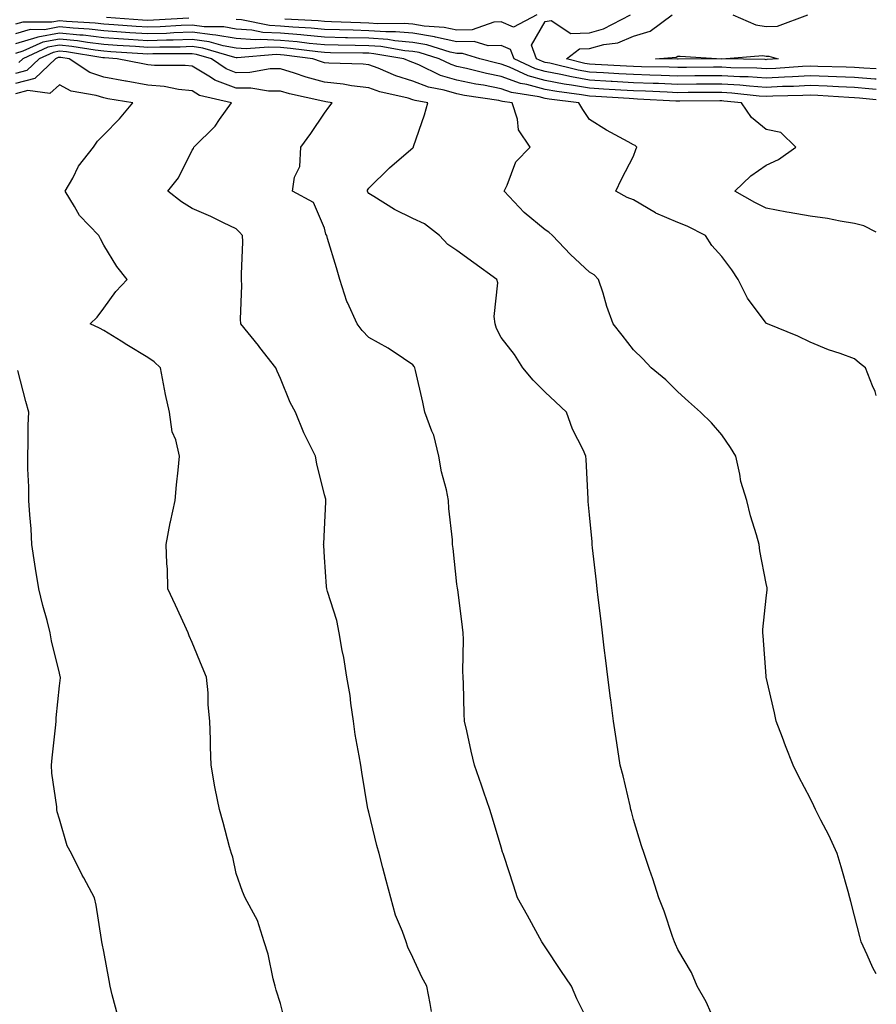
# Model space of a CAD drawing. Units: inches. Extents: x 1039763 to 1042403, y 7326938 to 7329578.
# Drawn here: x 1042209 to 1042403, y 7329228 to 7329451 of the extents above; entities that cross this region are included whole.
import ezdxf

# ---------------------------------------------------------------- set-up
doc = ezdxf.new("R2010")
doc.units = ezdxf.units.IN
doc.header["$MEASUREMENT"] = 0
doc.layers.add('Contour_10397326', color=7, linetype='Continuous', true_color=0xa463a7)

msp = doc.modelspace()

# ---------------------------------------------------------------- linework, layer by layer
at = {"layer": 'Contour_10397326'}
for points in [[(1042247.29, 7329451.15, 3178), (1042239.34, 7329450.64, 3178), (1042238.05, 7329450.6, 3178), (1042236.8, 7329450.68, 3178), (1042228.69, 7329451.27, 3178)], [(1042326.1, 7329451.92, 3177), (1042320.86, 7329449.11, 3177), (1042318.05, 7329450.3, 3177), (1042316.37, 7329450.23, 3177), (1042311.51, 7329448.47, 3177), (1042308.05, 7329448.4, 3177), (1042305.16, 7329449.03, 3177), (1042300.65, 7329449.33, 3177), (1042298.05, 7329449.77, 3177), (1042296.08, 7329449.94, 3177), (1042290.12, 7329449.84, 3177), (1042288.05, 7329449.99, 3177), (1042286.17, 7329450.04, 3177), (1042279.65, 7329450.32, 3177), (1042278.05, 7329450.36, 3177), (1042276.62, 7329450.49, 3177), (1042269.09, 7329450.88, 3177)], [(1042403, 7329437.32, 3177), (1042402.64, 7329437.34, 3177), (1042398.05, 7329437.67, 3177), (1042393.97, 7329437.84, 3177), (1042392.07, 7329437.89, 3177), (1042388.05, 7329438.06, 3177), (1042384.01, 7329437.87, 3177), (1042382.23, 7329437.74, 3177), (1042378.05, 7329437.55, 3177), (1042373.95, 7329437.82, 3177), (1042372.11, 7329437.86, 3177), (1042368.05, 7329438.1, 3177), (1042364.2, 7329438.08, 3177), (1042361.92, 7329438.06, 3177), (1042358.05, 7329438.03, 3177), (1042354.3, 7329438.17, 3177), (1042351.74, 7329438.22, 3177), (1042348.05, 7329438.35, 3177), (1042344.67, 7329438.54, 3177), (1042341.25, 7329438.73, 3177), (1042338.05, 7329438.9, 3177), (1042335.49, 7329439.36, 3177), (1042329.05, 7329440.91, 3177), (1042328.05, 7329441.11, 3177), (1042327.41, 7329441.29, 3177), (1042326.04, 7329441.92, 3177), (1042324.92, 7329445.05, 3177), (1042328.05, 7329450.35, 3177), (1042329.36, 7329450.62, 3177), (1042333.81, 7329447.69, 3177), (1042338.05, 7329447.83, 3177), (1042341.25, 7329448.71, 3177), (1042347.31, 7329451.92, 3177)], [(1042403, 7329439.67, 3176), (1042400.18, 7329439.79, 3176), (1042398.05, 7329439.94, 3176), (1042396.16, 7329440.03, 3176), (1042389.79, 7329440.19, 3176), (1042388.05, 7329440.26, 3176), (1042386.31, 7329440.18, 3176), (1042380.24, 7329439.74, 3176), (1042378.05, 7329439.64, 3176), (1042375.92, 7329439.78, 3176), (1042370.08, 7329439.89, 3176), (1042368.05, 7329440.01, 3176), (1042366.14, 7329440, 3176), (1042360.04, 7329439.94, 3176), (1042358.05, 7329439.93, 3176), (1042356.12, 7329440, 3176), (1042349.85, 7329440.12, 3176), (1042348.05, 7329440.19, 3176), (1042346.41, 7329440.28, 3176), (1042339.32, 7329440.66, 3176), (1042338.05, 7329440.72, 3176), (1042337.03, 7329440.9, 3176), (1042332.85, 7329441.92, 3176), (1042335.78, 7329444.19, 3176), (1042338.05, 7329444.26, 3176), (1042341.27, 7329445.14, 3176), (1042344.44, 7329445.53, 3176), (1042348.05, 7329447.02, 3176), (1042351.78, 7329448.18, 3176), (1042356.76, 7329451.92, 3176)], [(1042370.53, 7329451.92, 3176), (1042375.75, 7329449.62, 3176), (1042378.05, 7329449.28, 3176), (1042380.63, 7329449.35, 3176), (1042387.52, 7329451.92, 3176)], [(1042403, 7329432.63, 3179), (1042399.16, 7329433.04, 3179), (1042398.05, 7329433.12, 3179), (1042396.8, 7329433.17, 3179), (1042389.73, 7329433.59, 3179), (1042388.05, 7329433.66, 3179), (1042386.39, 7329433.59, 3179), (1042379.57, 7329433.44, 3179), (1042378.05, 7329433.38, 3179), (1042376.49, 7329433.48, 3179), (1042370.28, 7329434.15, 3179), (1042368.05, 7329434.29, 3179), (1042365.69, 7329434.27, 3179), (1042360.39, 7329434.26, 3179), (1042358.05, 7329434.25, 3179), (1042355.63, 7329434.34, 3179), (1042350.73, 7329434.59, 3179), (1042348.05, 7329434.69, 3179), (1042345.12, 7329434.85, 3179), (1042341.21, 7329435.08, 3179), (1042338.05, 7329435.26, 3179), (1042333.99, 7329435.98, 3179), (1042332.33, 7329436.2, 3179), (1042328.05, 7329437.04, 3179), (1042324.2, 7329438.07, 3179), (1042319.92, 7329440.05, 3179), (1042318.05, 7329440.73, 3179), (1042317.05, 7329440.92, 3179), (1042313.19, 7329441.92, 3179), (1042309.26, 7329443.14, 3179), (1042308.05, 7329443.12, 3179), (1042306.53, 7329443.45, 3179), (1042301.23, 7329445.1, 3179), (1042298.05, 7329445.65, 3179), (1042293.97, 7329446, 3179), (1042292.41, 7329446.27, 3179), (1042288.05, 7329446.58, 3179), (1042283.26, 7329446.71, 3179), (1042282.84, 7329446.71, 3179), (1042278.05, 7329446.84, 3179), (1042273.4, 7329447.28, 3179), (1042272.66, 7329447.32, 3179), (1042268.05, 7329447.71, 3179), (1042264.05, 7329447.92, 3179), (1042261.57, 7329448.41, 3179), (1042258.05, 7329448.65, 3179), (1042255.28, 7329449.15, 3179), (1042250.78, 7329449.19, 3179), (1042248.05, 7329449.55, 3179), (1042245.61, 7329449.47, 3179), (1042240.8, 7329449.16, 3179), (1042238.05, 7329449.07, 3179), (1042235.39, 7329449.25, 3179), (1042230.35, 7329449.62, 3179), (1042228.05, 7329449.78, 3179), (1042226.14, 7329450, 3179), (1042219.61, 7329450.36, 3179), (1042218.05, 7329450.52, 3179), (1042216.33, 7329450.21, 3179), (1042209.73, 7329450.24, 3179), (1042208.05, 7329449.75, 3179)], [(1042403, 7329402.67, 3180), (1042400.2, 7329404.07, 3180), (1042398.05, 7329404.63, 3180), (1042394.85, 7329405.12, 3180), (1042391.92, 7329405.79, 3180), (1042388.05, 7329406.29, 3180), (1042383.25, 7329407.12, 3180), (1042382.76, 7329407.22, 3180), (1042378.05, 7329408.09, 3180), (1042375.53, 7329409.4, 3180), (1042370.94, 7329411.92, 3180), (1042374.57, 7329415.4, 3180), (1042378.05, 7329417.82, 3180), (1042380.84, 7329419.13, 3180), (1042384.77, 7329421.92, 3180), (1042381.37, 7329425.25, 3180), (1042378.05, 7329425.92, 3180), (1042374.73, 7329428.61, 3180), (1042372.48, 7329431.92, 3180), (1042368.48, 7329432.35, 3180), (1042368.05, 7329432.38, 3180), (1042367.58, 7329432.38, 3180), (1042358.5, 7329432.36, 3180), (1042358.05, 7329432.36, 3180), (1042357.6, 7329432.37, 3180), (1042348.95, 7329432.82, 3180), (1042348.05, 7329432.85, 3180), (1042347.05, 7329432.91, 3180), (1042339.5, 7329433.36, 3180), (1042338.05, 7329433.44, 3180), (1042336.21, 7329433.77, 3180), (1042330.63, 7329434.5, 3180), (1042328.05, 7329435.01, 3180), (1042323.85, 7329436.12, 3180), (1042322.46, 7329436.33, 3180), (1042318.05, 7329437.94, 3180), (1042314.71, 7329438.58, 3180), (1042310.22, 7329439.75, 3180), (1042308.05, 7329440.22, 3180), (1042306.72, 7329440.6, 3180), (1042304.01, 7329441.92, 3180), (1042299.48, 7329443.34, 3180), (1042298.05, 7329443.59, 3180), (1042296.23, 7329443.74, 3180), (1042290.8, 7329444.68, 3180), (1042288.05, 7329444.88, 3180), (1042285, 7329444.96, 3180), (1042281.14, 7329445, 3180), (1042278.05, 7329445.08, 3180), (1042274.55, 7329445.41, 3180), (1042271.88, 7329445.75, 3180), (1042268.05, 7329446.09, 3180), (1042263.66, 7329446.31, 3180), (1042262.33, 7329446.2, 3180), (1042258.05, 7329446.49, 3180), (1042253.44, 7329447.31, 3180), (1042252.66, 7329447.32, 3180), (1042248.05, 7329447.93, 3180), (1042243.93, 7329447.79, 3180), (1042242.29, 7329447.69, 3180), (1042238.05, 7329447.55, 3180), (1042233.97, 7329447.83, 3180), (1042232, 7329447.97, 3180), (1042228.05, 7329448.25, 3180), (1042224.75, 7329448.62, 3180), (1042221.14, 7329448.83, 3180), (1042218.05, 7329449.15, 3180), (1042214.65, 7329448.52, 3180), (1042211.43, 7329448.54, 3180), (1042208.05, 7329447.55, 3180)], [(1042403, 7329434.98, 3178), (1042401.29, 7329435.16, 3178), (1042398.05, 7329435.4, 3178), (1042394.42, 7329435.55, 3178), (1042391.84, 7329435.7, 3178), (1042388.05, 7329435.86, 3178), (1042384.28, 7329435.68, 3178), (1042381.76, 7329435.63, 3178), (1042378.05, 7329435.46, 3178), (1042374.26, 7329435.71, 3178), (1042372.07, 7329435.95, 3178), (1042368.05, 7329436.2, 3178), (1042363.79, 7329436.17, 3178), (1042362.29, 7329436.17, 3178), (1042358.05, 7329436.14, 3178), (1042353.67, 7329436.3, 3178), (1042352.48, 7329436.36, 3178), (1042348.05, 7329436.52, 3178), (1042343.17, 7329436.79, 3178), (1042342.93, 7329436.81, 3178), (1042338.05, 7329437.08, 3178), (1042333.95, 7329437.81, 3178), (1042331.59, 7329438.38, 3178), (1042328.05, 7329439.08, 3178), (1042325.8, 7329439.67, 3178), (1042320.96, 7329441.92, 3178), (1042320.2, 7329444.06, 3178), (1042318.05, 7329444.97, 3178), (1042315.12, 7329444.85, 3178), (1042311.96, 7329445.84, 3178), (1042308.05, 7329445.76, 3178), (1042303.15, 7329446.82, 3178), (1042302.99, 7329446.87, 3178), (1042298.05, 7329447.71, 3178), (1042294.16, 7329448.04, 3178), (1042291.96, 7329448.01, 3178), (1042288.05, 7329448.29, 3178), (1042284.51, 7329448.38, 3178), (1042281.47, 7329448.51, 3178), (1042278.05, 7329448.6, 3178), (1042275.02, 7329448.89, 3178), (1042270.88, 7329449.1, 3178), (1042268.05, 7329449.34, 3178), (1042265.59, 7329449.47, 3178), (1042259.24, 7329450.74, 3178), (1042258.05, 7329450.82, 3178)], [(1042403, 7329365.67, 3181), (1042402.74, 7329366.61, 3181), (1042402.15, 7329367.83, 3181), (1042400.55, 7329371.92, 3181), (1042399.16, 7329373.03, 3181), (1042398.05, 7329373.99, 3181), (1042394.79, 7329375.18, 3181), (1042392.15, 7329376.03, 3181), (1042388.05, 7329377.73, 3181), (1042385.22, 7329379.09, 3181), (1042378.36, 7329381.92, 3181), (1042378.15, 7329382.01, 3181), (1042378.05, 7329382.04, 3181), (1042373.85, 7329387.73, 3181), (1042371.7, 7329391.92, 3181), (1042370.26, 7329394.14, 3181), (1042368.05, 7329397.12, 3181), (1042365.75, 7329399.61, 3181), (1042364.36, 7329401.92, 3181), (1042360.16, 7329404.02, 3181), (1042358.05, 7329404.86, 3181), (1042353.07, 7329406.93, 3181), (1042352.97, 7329407.01, 3181), (1042348.05, 7329409.99, 3181), (1042346.6, 7329410.48, 3181), (1042343.99, 7329411.92, 3181), (1042345.28, 7329414.69, 3181), (1042348.05, 7329419.89, 3181), (1042348.54, 7329421.42, 3181), (1042348.79, 7329421.92, 3181), (1042348.38, 7329422.26, 3181), (1042348.05, 7329422.47, 3181), (1042346.82, 7329423.16, 3181), (1042341.88, 7329425.74, 3181), (1042338.05, 7329428.21, 3181), (1042336.55, 7329430.41, 3181), (1042335.61, 7329431.92, 3181), (1042328.93, 7329432.79, 3181), (1042328.05, 7329432.97, 3181), (1042326.62, 7329433.35, 3181), (1042320.41, 7329434.29, 3181), (1042318.05, 7329435.15, 3181), (1042314.05, 7329435.92, 3181), (1042312.31, 7329436.18, 3181), (1042308.05, 7329437.1, 3181), (1042304.32, 7329438.18, 3181), (1042299.4, 7329440.58, 3181), (1042298.05, 7329441.1, 3181), (1042297.42, 7329441.3, 3181), (1042295.98, 7329441.92, 3181), (1042289.22, 7329443.09, 3181), (1042288.05, 7329443.18, 3181), (1042286.76, 7329443.21, 3181), (1042279.42, 7329443.29, 3181), (1042278.05, 7329443.32, 3181), (1042276.51, 7329443.47, 3181), (1042270.37, 7329444.25, 3181), (1042268.05, 7329444.45, 3181), (1042265.37, 7329444.59, 3181), (1042260.3, 7329444.17, 3181), (1042258.05, 7329444.32, 3181), (1042255.12, 7329444.84, 3181), (1042251.92, 7329445.79, 3181), (1042248.05, 7329446.3, 3181), (1042243.81, 7329446.16, 3181), (1042242.29, 7329446.16, 3181), (1042238.05, 7329446.03, 3181), (1042233.64, 7329446.33, 3181), (1042232.54, 7329446.41, 3181), (1042228.05, 7329446.71, 3181), (1042223.38, 7329447.25, 3181), (1042222.68, 7329447.29, 3181), (1042218.05, 7329447.77, 3181), (1042213.11, 7329446.86, 3181), (1042212.89, 7329446.76, 3181), (1042208.05, 7329445.34, 3181)], [(1042403, 7329234.66, 3182), (1042402.21, 7329236.09, 3182), (1042400.96, 7329239.01, 3182), (1042399.59, 7329241.92, 3182), (1042399.24, 7329243.12, 3182), (1042398.05, 7329247.84, 3182), (1042397.25, 7329251.11, 3182), (1042397.03, 7329251.92, 3182), (1042396.6, 7329253.37, 3182), (1042395.06, 7329258.93, 3182), (1042394.1, 7329261.92, 3182), (1042392.23, 7329266.1, 3182), (1042390.45, 7329269.52, 3182), (1042389.26, 7329271.92, 3182), (1042388.87, 7329272.74, 3182), (1042388.05, 7329274.48, 3182), (1042385.45, 7329279.32, 3182), (1042384.2, 7329281.92, 3182), (1042382.46, 7329286.32, 3182), (1042381.76, 7329288.2, 3182), (1042380.35, 7329291.92, 3182), (1042379.94, 7329293.82, 3182), (1042378.07, 7329301.9, 3182), (1042378.07, 7329301.94, 3182), (1042378.05, 7329302.14, 3182), (1042377.35, 7329311.21, 3182), (1042377.29, 7329311.92, 3182), (1042377.29, 7329312.69, 3182), (1042378.05, 7329319.78, 3182), (1042378.28, 7329321.69, 3182), (1042378.3, 7329321.92, 3182), (1042378.26, 7329322.13, 3182), (1042378.05, 7329323.1, 3182), (1042376.59, 7329330.46, 3182), (1042376.47, 7329331.92, 3182), (1042375.84, 7329334.12, 3182), (1042374.53, 7329338.41, 3182), (1042373.66, 7329341.92, 3182), (1042372.33, 7329346.19, 3182), (1042372.13, 7329347.84, 3182), (1042371.19, 7329351.92, 3182), (1042370, 7329353.87, 3182), (1042368.05, 7329356.75, 3182), (1042365.65, 7329359.51, 3182), (1042363.21, 7329361.92, 3182), (1042360.47, 7329364.35, 3182), (1042358.05, 7329366.52, 3182), (1042355.32, 7329369.19, 3182), (1042352.01, 7329371.92, 3182), (1042350.1, 7329373.96, 3182), (1042348.05, 7329376, 3182), (1042345.43, 7329379.31, 3182), (1042343.42, 7329381.92, 3182), (1042341.96, 7329385.82, 3182), (1042341.14, 7329388.84, 3182), (1042340.12, 7329391.92, 3182), (1042339.14, 7329393.02, 3182), (1042338.05, 7329393.61, 3182), (1042333.77, 7329397.64, 3182), (1042329.67, 7329401.92, 3182), (1042328.83, 7329402.7, 3182), (1042328.05, 7329403.22, 3182), (1042323.23, 7329407.09, 3182), (1042318.71, 7329411.92, 3182), (1042319.44, 7329413.31, 3182), (1042321.41, 7329418.56, 3182), (1042324.63, 7329421.92, 3182), (1042321.94, 7329425.82, 3182), (1042321.74, 7329428.23, 3182), (1042320.53, 7329431.92, 3182), (1042318.38, 7329432.25, 3182), (1042318.05, 7329432.36, 3182), (1042317.5, 7329432.47, 3182), (1042309.75, 7329433.61, 3182), (1042308.05, 7329433.98, 3182), (1042305.14, 7329434.83, 3182), (1042301.6, 7329435.48, 3182), (1042298.05, 7329436.89, 3182), (1042294.18, 7329438.04, 3182), (1042290.2, 7329439.77, 3182), (1042288.05, 7329440.56, 3182), (1042286.84, 7329440.71, 3182), (1042279.05, 7329440.92, 3182), (1042278.05, 7329441.03, 3182), (1042277.35, 7329441.22, 3182), (1042275.37, 7329441.92, 3182), (1042268.89, 7329442.76, 3182), (1042268.05, 7329442.83, 3182), (1042267.09, 7329442.88, 3182), (1042258.26, 7329442.14, 3182), (1042258.05, 7329442.15, 3182), (1042257.76, 7329442.21, 3182), (1042250.49, 7329444.36, 3182), (1042248.05, 7329444.68, 3182), (1042245.37, 7329444.59, 3182), (1042240.73, 7329444.6, 3182), (1042238.05, 7329444.51, 3182), (1042235.28, 7329444.7, 3182), (1042231.1, 7329444.97, 3182), (1042228.05, 7329445.18, 3182), (1042224.36, 7329445.61, 3182), (1042222.11, 7329445.97, 3182), (1042218.05, 7329446.39, 3182), (1042214.28, 7329445.7, 3182), (1042209.77, 7329443.65, 3182), (1042208.05, 7329443.14, 3182)], [(1042366.72, 7329223.25, 3183), (1042364.5, 7329228.38, 3183), (1042362.42, 7329231.92, 3183), (1042361.14, 7329235.01, 3183), (1042358.05, 7329240.21, 3183), (1042357.54, 7329241.42, 3183), (1042357.27, 7329241.92, 3183), (1042356.84, 7329243.14, 3183), (1042354.98, 7329248.86, 3183), (1042353.77, 7329251.92, 3183), (1042352.37, 7329256.23, 3183), (1042351.64, 7329258.34, 3183), (1042350.41, 7329261.92, 3183), (1042349.83, 7329263.7, 3183), (1042348.05, 7329269.68, 3183), (1042347.58, 7329271.45, 3183), (1042347.44, 7329271.92, 3183), (1042347.25, 7329272.73, 3183), (1042345.65, 7329279.51, 3183), (1042345, 7329281.92, 3183), (1042344.46, 7329285.51, 3183), (1042344.09, 7329287.96, 3183), (1042343.48, 7329291.92, 3183), (1042342.89, 7329296.76, 3183), (1042342.84, 7329297.13, 3183), (1042342.23, 7329301.92, 3183), (1042341.78, 7329305.64, 3183), (1042341.41, 7329308.56, 3183), (1042341, 7329311.92, 3183), (1042340.69, 7329314.55, 3183), (1042340.04, 7329319.93, 3183), (1042339.81, 7329321.92, 3183), (1042339.63, 7329323.5, 3183), (1042338.77, 7329331.19, 3183), (1042338.69, 7329331.92, 3183), (1042338.64, 7329332.51, 3183), (1042338.05, 7329338.62, 3183), (1042337.76, 7329341.63, 3183), (1042337.74, 7329341.92, 3183), (1042337.72, 7329342.26, 3183), (1042337.29, 7329351.16, 3183), (1042337.25, 7329351.92, 3183), (1042336.62, 7329353.35, 3183), (1042334.18, 7329358.06, 3183), (1042332.85, 7329361.92, 3183), (1042330.37, 7329364.24, 3183), (1042328.05, 7329366.41, 3183), (1042325.28, 7329369.15, 3183), (1042322.97, 7329371.92, 3183), (1042321.06, 7329374.93, 3183), (1042318.05, 7329378.83, 3183), (1042316.98, 7329380.84, 3183), (1042316.66, 7329381.92, 3183), (1042316.43, 7329383.54, 3183), (1042317.29, 7329391.16, 3183), (1042317.09, 7329391.92, 3183), (1042311.86, 7329395.73, 3183), (1042308.05, 7329398.51, 3183), (1042306, 7329399.88, 3183), (1042304.12, 7329401.92, 3183), (1042300.71, 7329404.57, 3183), (1042298.05, 7329405.79, 3183), (1042293.93, 7329407.8, 3183), (1042289.2, 7329410.76, 3183), (1042288.05, 7329411.45, 3183), (1042287.84, 7329411.71, 3183), (1042287.76, 7329411.92, 3183), (1042287.8, 7329412.17, 3183), (1042288.05, 7329412.63, 3183), (1042292.76, 7329417.22, 3183), (1042297.09, 7329420.96, 3183), (1042298.05, 7329421.79, 3183), (1042298.13, 7329421.85, 3183), (1042298.17, 7329421.92, 3183), (1042298.21, 7329422.08, 3183), (1042300.71, 7329429.26, 3183), (1042301.47, 7329431.92, 3183), (1042298.58, 7329432.45, 3183), (1042298.05, 7329432.66, 3183), (1042297, 7329432.98, 3183), (1042290.57, 7329434.43, 3183), (1042288.05, 7329435.36, 3183), (1042284.14, 7329435.83, 3183), (1042282.31, 7329436.19, 3183), (1042278.05, 7329436.63, 3183), (1042273.87, 7329437.75, 3183), (1042271.29, 7329438.67, 3183), (1042268.05, 7329439.67, 3183), (1042265.78, 7329439.65, 3183), (1042261.17, 7329438.8, 3183), (1042258.05, 7329438.78, 3183), (1042255.76, 7329439.63, 3183), (1042252.44, 7329441.92, 3183), (1042249.05, 7329442.92, 3183), (1042248.05, 7329443.05, 3183), (1042246.96, 7329443.02, 3183), (1042239.16, 7329443.03, 3183), (1042238.05, 7329442.99, 3183), (1042236.9, 7329443.07, 3183), (1042229.67, 7329443.54, 3183), (1042228.05, 7329443.65, 3183), (1042226.1, 7329443.87, 3183), (1042220.86, 7329444.72, 3183), (1042218.05, 7329445.02, 3183), (1042215.43, 7329444.53, 3183), (1042209.71, 7329441.92, 3183), (1042208.85, 7329441.11, 3183)], [(1042338.05, 7329223.32, 3184), (1042335.2, 7329229.06, 3184), (1042334.01, 7329231.92, 3184), (1042331.6, 7329235.47, 3184), (1042328.05, 7329240.82, 3184), (1042327.58, 7329241.46, 3184), (1042327.29, 7329241.92, 3184), (1042326.37, 7329243.59, 3184), (1042324.05, 7329247.91, 3184), (1042321.78, 7329251.92, 3184), (1042320.86, 7329254.74, 3184), (1042318.71, 7329261.26, 3184), (1042318.5, 7329261.92, 3184), (1042318.38, 7329262.26, 3184), (1042318.05, 7329263.38, 3184), (1042316.08, 7329269.94, 3184), (1042315.47, 7329271.92, 3184), (1042314.1, 7329275.87, 3184), (1042313.58, 7329277.44, 3184), (1042311.98, 7329281.92, 3184), (1042311.25, 7329285.11, 3184), (1042310.26, 7329289.7, 3184), (1042309.77, 7329291.92, 3184), (1042309.69, 7329293.57, 3184), (1042309.5, 7329300.48, 3184), (1042309.42, 7329301.92, 3184), (1042309.36, 7329303.23, 3184), (1042309.51, 7329310.45, 3184), (1042309.46, 7329311.92, 3184), (1042309.32, 7329313.19, 3184), (1042308.21, 7329321.77, 3184), (1042308.19, 7329321.92, 3184), (1042308.17, 7329322.04, 3184), (1042308.05, 7329322.98, 3184), (1042307.15, 7329331.01, 3184), (1042307.03, 7329331.92, 3184), (1042307, 7329332.97, 3184), (1042306.21, 7329340.08, 3184), (1042306.14, 7329341.92, 3184), (1042305.69, 7329344.28, 3184), (1042304.51, 7329348.38, 3184), (1042303.97, 7329351.92, 3184), (1042302.84, 7329356.7, 3184), (1042302.35, 7329357.62, 3184), (1042300.73, 7329361.92, 3184), (1042300.28, 7329364.15, 3184), (1042298.66, 7329371.3, 3184), (1042298.54, 7329371.92, 3184), (1042298.38, 7329372.26, 3184), (1042298.05, 7329372.65, 3184), (1042295.96, 7329374.02, 3184), (1042292.5, 7329376.37, 3184), (1042288.05, 7329378.84, 3184), (1042286.55, 7329380.41, 3184), (1042285.43, 7329381.92, 3184), (1042283.28, 7329386.7, 3184), (1042283.11, 7329386.99, 3184), (1042281.53, 7329391.92, 3184), (1042280.73, 7329394.6, 3184), (1042278.75, 7329401.23, 3184), (1042278.54, 7329401.92, 3184), (1042278.34, 7329402.21, 3184), (1042278.05, 7329403.58, 3184), (1042275.53, 7329409.41, 3184), (1042270.82, 7329411.92, 3184), (1042271.25, 7329415.13, 3184), (1042272.46, 7329417.51, 3184), (1042272.7, 7329421.92, 3184), (1042274.98, 7329425, 3184), (1042278.05, 7329429.58, 3184), (1042279.03, 7329430.95, 3184), (1042279.75, 7329431.92, 3184), (1042278.32, 7329432.2, 3184), (1042278.05, 7329432.23, 3184), (1042277.64, 7329432.34, 3184), (1042270.1, 7329433.98, 3184), (1042268.05, 7329434.61, 3184), (1042265.39, 7329434.59, 3184), (1042261.39, 7329435.26, 3184), (1042258.05, 7329435.25, 3184), (1042253.21, 7329437.07, 3184), (1042252.23, 7329437.74, 3184), (1042248.05, 7329440.23, 3184), (1042246.53, 7329440.4, 3184), (1042239.55, 7329440.43, 3184), (1042238.05, 7329440.56, 3184), (1042236.9, 7329440.77, 3184), (1042231.08, 7329441.92, 3184), (1042228.23, 7329442.11, 3184), (1042228.05, 7329442.12, 3184), (1042227.84, 7329442.14, 3184), (1042219.61, 7329443.48, 3184), (1042218.05, 7329443.64, 3184), (1042216.6, 7329443.37, 3184), (1042213.42, 7329441.92, 3184), (1042210.67, 7329439.29, 3184), (1042208.05, 7329438.59, 3184)], [(1042302.31, 7329226.19, 3185), (1042301.96, 7329228, 3185), (1042301.23, 7329231.92, 3185), (1042300.08, 7329233.95, 3185), (1042298.05, 7329238.43, 3185), (1042296.9, 7329240.77, 3185), (1042296.51, 7329241.92, 3185), (1042295.73, 7329244.25, 3185), (1042294.14, 7329248.01, 3185), (1042293.09, 7329251.92, 3185), (1042291.98, 7329255.85, 3185), (1042291.27, 7329258.7, 3185), (1042290.41, 7329261.92, 3185), (1042289.92, 7329263.79, 3185), (1042288.05, 7329271.32, 3185), (1042287.93, 7329271.81, 3185), (1042287.91, 7329271.92, 3185), (1042287.87, 7329272.09, 3185), (1042286.51, 7329280.37, 3185), (1042286.25, 7329281.92, 3185), (1042285.92, 7329284.05, 3185), (1042285.02, 7329288.88, 3185), (1042284.59, 7329291.92, 3185), (1042283.99, 7329295.99, 3185), (1042283.85, 7329297.73, 3185), (1042283.09, 7329301.92, 3185), (1042282.46, 7329306.32, 3185), (1042282.05, 7329307.92, 3185), (1042281.35, 7329311.92, 3185), (1042280.82, 7329314.7, 3185), (1042278.71, 7329321.26, 3185), (1042278.56, 7329321.92, 3185), (1042278.52, 7329322.38, 3185), (1042278.05, 7329329.04, 3185), (1042277.87, 7329331.73, 3185), (1042277.85, 7329331.92, 3185), (1042277.87, 7329332.09, 3185), (1042278.05, 7329335.36, 3185), (1042278.38, 7329341.59, 3185), (1042278.38, 7329341.92, 3185), (1042278.32, 7329342.2, 3185), (1042278.05, 7329343.18, 3185), (1042276.33, 7329350.21, 3185), (1042276.02, 7329351.92, 3185), (1042274.07, 7329355.89, 3185), (1042273.36, 7329357.23, 3185), (1042271.45, 7329361.92, 3185), (1042270.24, 7329364.12, 3185), (1042268.05, 7329369.52, 3185), (1042267.33, 7329371.21, 3185), (1042267, 7329371.92, 3185), (1042263.44, 7329376.52, 3185), (1042263.11, 7329376.97, 3185), (1042259.12, 7329381.92, 3185), (1042259.05, 7329382.93, 3185), (1042259.36, 7329390.62, 3185), (1042259.28, 7329391.92, 3185), (1042259.24, 7329393.12, 3185), (1042259.53, 7329400.44, 3185), (1042259.51, 7329401.92, 3185), (1042258.81, 7329402.68, 3185), (1042258.05, 7329403.45, 3185), (1042255.16, 7329404.81, 3185), (1042252.33, 7329406.2, 3185), (1042248.05, 7329408.02, 3185), (1042245.67, 7329409.54, 3185), (1042242.6, 7329411.92, 3185), (1042245.02, 7329414.94, 3185), (1042248.05, 7329421.21, 3185), (1042248.36, 7329421.61, 3185), (1042248.48, 7329421.92, 3185), (1042253.28, 7329426.68, 3185), (1042254.28, 7329428.15, 3185), (1042257, 7329431.92, 3185), (1042249.75, 7329433.62, 3185), (1042248.05, 7329434.64, 3185), (1042244.98, 7329434.98, 3185), (1042241.74, 7329435.62, 3185), (1042238.05, 7329435.96, 3185), (1042233.13, 7329436.85, 3185), (1042233.01, 7329436.87, 3185), (1042228.05, 7329437.79, 3185), (1042224.94, 7329438.82, 3185), (1042220.26, 7329441.92, 3185), (1042218.36, 7329442.23, 3185), (1042218.05, 7329442.26, 3185), (1042217.76, 7329442.21, 3185), (1042217.13, 7329441.92, 3185), (1042212.48, 7329437.48, 3185), (1042208.05, 7329436.3, 3185)], [(1042269.26, 7329223.14, 3186), (1042268.05, 7329227.99, 3186), (1042267.09, 7329230.96, 3186), (1042266.88, 7329231.92, 3186), (1042266.45, 7329233.53, 3186), (1042265.32, 7329239.18, 3186), (1042264.42, 7329241.92, 3186), (1042262.91, 7329246.78, 3186), (1042262.41, 7329247.57, 3186), (1042260.1, 7329251.92, 3186), (1042259.46, 7329253.34, 3186), (1042258.05, 7329257.42, 3186), (1042257.27, 7329261.14, 3186), (1042256.96, 7329261.92, 3186), (1042256.55, 7329263.42, 3186), (1042255.12, 7329268.99, 3186), (1042254.24, 7329271.92, 3186), (1042253.32, 7329276.66, 3186), (1042253.21, 7329277.08, 3186), (1042252.37, 7329281.92, 3186), (1042252.23, 7329286.1, 3186), (1042252.23, 7329287.74, 3186), (1042252.11, 7329291.92, 3186), (1042251.72, 7329295.59, 3186), (1042251.68, 7329298.3, 3186), (1042251.35, 7329301.92, 3186), (1042250.35, 7329304.22, 3186), (1042248.05, 7329309.76, 3186), (1042247.41, 7329311.28, 3186), (1042247.15, 7329311.92, 3186), (1042246.39, 7329313.58, 3186), (1042244.32, 7329318.18, 3186), (1042242.6, 7329321.92, 3186), (1042242.46, 7329326.32, 3186), (1042242.35, 7329327.62, 3186), (1042242.21, 7329331.92, 3186), (1042243.13, 7329336.84, 3186), (1042243.19, 7329337.05, 3186), (1042244.22, 7329341.92, 3186), (1042244.55, 7329345.41, 3186), (1042244.92, 7329348.8, 3186), (1042245.24, 7329351.92, 3186), (1042244.38, 7329355.6, 3186), (1042243.58, 7329357.46, 3186), (1042242.95, 7329361.92, 3186), (1042242.03, 7329365.9, 3186), (1042241.62, 7329368.34, 3186), (1042240.88, 7329371.92, 3186), (1042239.46, 7329373.32, 3186), (1042238.05, 7329374.28, 3186), (1042233.28, 7329377.16, 3186), (1042232, 7329377.97, 3186), (1042228.05, 7329380.43, 3186), (1042227.07, 7329380.94, 3186), (1042225, 7329381.92, 3186), (1042226.55, 7329383.42, 3186), (1042228.05, 7329385.46, 3186), (1042230.78, 7329389.19, 3186), (1042233.34, 7329391.92, 3186), (1042231.06, 7329394.92, 3186), (1042228.05, 7329399.72, 3186), (1042227.31, 7329401.17, 3186), (1042226.94, 7329401.92, 3186), (1042222.56, 7329406.43, 3186), (1042221.47, 7329408.51, 3186), (1042219.36, 7329411.92, 3186), (1042221.06, 7329414.93, 3186), (1042222.37, 7329417.6, 3186), (1042225.71, 7329421.92, 3186), (1042226.66, 7329423.3, 3186), (1042228.05, 7329424.72, 3186), (1042231.64, 7329428.34, 3186), (1042234.67, 7329431.92, 3186), (1042229.01, 7329432.88, 3186), (1042228.05, 7329433.06, 3186), (1042226.35, 7329433.62, 3186), (1042220.71, 7329434.58, 3186), (1042218.05, 7329436.04, 3186), (1042215.88, 7329434.09, 3186), (1042210.88, 7329434.76, 3186), (1042208.05, 7329434, 3186)], [(1042231.27, 7329225.15, 3187), (1042230, 7329229.97, 3187), (1042229.53, 7329231.92, 3187), (1042229.3, 7329233.17, 3187), (1042228.05, 7329239.77, 3187), (1042227.7, 7329241.57, 3187), (1042227.64, 7329241.92, 3187), (1042227.52, 7329242.44, 3187), (1042226.35, 7329250.23, 3187), (1042225.96, 7329251.92, 3187), (1042223.54, 7329256.44, 3187), (1042223.19, 7329257.06, 3187), (1042220.75, 7329261.92, 3187), (1042219.79, 7329263.66, 3187), (1042218.05, 7329269.71, 3187), (1042217.54, 7329271.41, 3187), (1042217.44, 7329271.92, 3187), (1042217.42, 7329272.55, 3187), (1042216.29, 7329280.16, 3187), (1042216.23, 7329281.92, 3187), (1042216.37, 7329283.6, 3187), (1042217.21, 7329291.09, 3187), (1042217.29, 7329291.92, 3187), (1042217.31, 7329292.67, 3187), (1042218.05, 7329299.9, 3187), (1042218.23, 7329301.75, 3187), (1042218.23, 7329301.92, 3187), (1042218.21, 7329302.07, 3187), (1042218.05, 7329302.78, 3187), (1042216.25, 7329310.12, 3187), (1042215.96, 7329311.92, 3187), (1042215.26, 7329314.71, 3187), (1042214.24, 7329318.12, 3187), (1042213.36, 7329321.92, 3187), (1042212.6, 7329326.48, 3187), (1042212.48, 7329327.5, 3187), (1042211.8, 7329331.92, 3187), (1042211.6, 7329335.47, 3187), (1042211.31, 7329338.66, 3187), (1042211.12, 7329341.92, 3187), (1042211.1, 7329344.98, 3187), (1042210.9, 7329349.07, 3187), (1042210.88, 7329351.92, 3187), (1042210.98, 7329354.85, 3187), (1042210.98, 7329358.99, 3187), (1042211.1, 7329361.92, 3187), (1042210.45, 7329364.32, 3187), (1042208.62, 7329371.34, 3187)]]:
    msp.add_polyline3d(points, dxfattribs=at)
msp.add_polyline3d([(1042378.05, 7329441.73, 3175), (1042377.87, 7329441.74, 3175), (1042368.05, 7329441.92, 3175), (1042358.15, 7329441.82, 3175), (1042358.05, 7329441.82, 3175), (1042357.95, 7329441.82, 3175), (1042353.01, 7329441.92, 3175), (1042357.68, 7329442.29, 3175), (1042358.05, 7329442.51, 3175), (1042358.62, 7329442.49, 3175), (1042368.03, 7329441.93, 3175), (1042368.05, 7329441.93, 3175), (1042377.33, 7329442.64, 3175), (1042378.05, 7329442.54, 3175), (1042378.67, 7329442.55, 3175), (1042380.75, 7329441.92, 3175), (1042378.23, 7329441.74, 3175)], close=True, dxfattribs=at)

doc.saveas('drawing.dxf')
